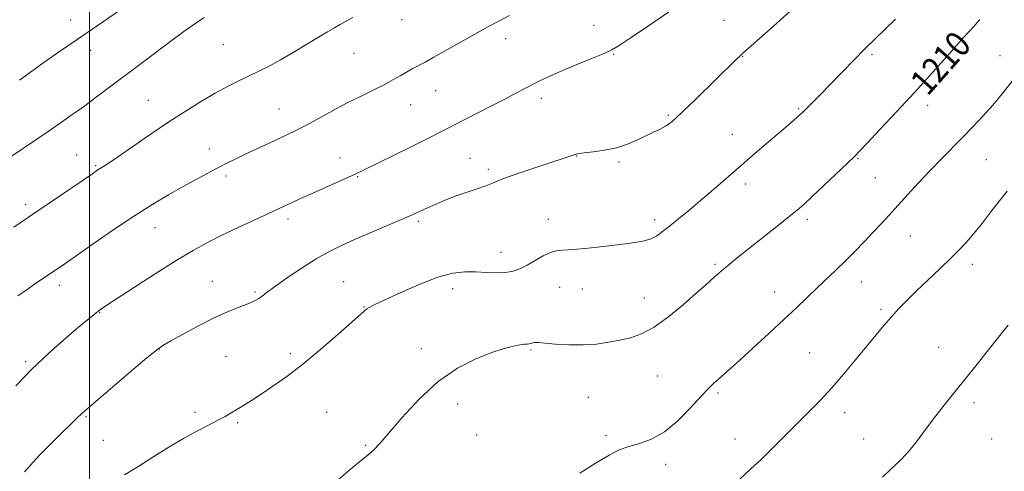
# Model space of a CAD drawing. Extents: x 2162300 to 2165200, y 364800 to 367700.
# Drawn here: x 2163478 to 2163785, y 365324 to 365464 of the extents above; entities that cross this region are included whole.
import ezdxf

# ---------------------------------------------------------------- set-up
doc = ezdxf.new("R2010")
doc.units = 0
doc.header["$MEASUREMENT"] = 0
for name, color, linetype, lineweight in [('32000', 7, 'Continuous', 0), ('DTM SPOT ELEVATION', 2, 'Continuous', 13), ('INDEX CONTOUR', 41, 'Continuous', 13), ('INDEX CONTOUR LABEL', 244, 'Continuous', 0), ('INTERMEDIATE CONTOUR', 44, 'Continuous', 0)]:
    doc.layers.add(name, color=color, linetype=linetype, lineweight=lineweight)
doc.styles.add('Style-ITALICS', font='ITALICS.shx')

msp = doc.modelspace()

# ---------------------------------------------------------------- linework, layer by layer
at = {"layer": '32000', "flags": 128}
msp.add_lwpolyline([(2163500, 367500), (2163500, 365000)], dxfattribs=at)
at = {"layer": 'DTM SPOT ELEVATION'}
for p in [(2163494.17, 365464.03, 1195.31), (2163597.27, 365464.08, 1200.7), (2163697.35, 365463.88, 1205.1), (2163656.92, 365462.34, 1203.21), (2163629.45, 365458.14, 1202.51), (2163500.35, 365454.52, 1196.6), (2163541.66, 365456.32, 1198.94), (2163582.3, 365453.58, 1200.81), (2163663.03, 365453.32, 1204.11), (2163703.14, 365452.73, 1206.05), (2163743.37, 365453.24, 1208.24), (2163783.21, 365452.86, 1211.1), (2163607.72, 365442.02, 1202.81), (2163518.29, 365439, 1199.16), (2163640.53, 365439.57, 1204.48), (2163558.97, 365436.31, 1201.15), (2163599.89, 365437.64, 1202.83), (2163720.56, 365436.39, 1207.84), (2163760.67, 365437.44, 1210.55), (2163680.09, 365434.37, 1205.82), (2163699.92, 365428.45, 1207.2), (2163537.34, 365423.82, 1201.32), (2163496.02, 365422.02, 1199.16), (2163577.97, 365421.02, 1203.37), (2163618.38, 365420.99, 1205.12), (2163651.58, 365421.63, 1206.05), (2163739.09, 365420.86, 1210.12), (2163778.94, 365420.52, 1212.98), (2163501.92, 365418.71, 1199.83), (2163624.12, 365417.49, 1205.69), (2163664.73, 365419.78, 1206.25), (2163542.51, 365415.4, 1202.38), (2163583.43, 365415.24, 1204.1), (2163744.42, 365414.9, 1211), (2163704.03, 365413.01, 1208.46), (2163480.22, 365406.52, 1199.59), (2163561.82, 365402.02, 1204.42), (2163642.78, 365401.92, 1207.31), (2163675.83, 365401.86, 1207.56), (2163723.27, 365401.94, 1210.38), (2163520.4, 365399.34, 1202.77), (2163602.32, 365401.36, 1206.27), (2163755.36, 365396.75, 1212.84), (2163628.01, 365391.7, 1207.37), (2163694.56, 365387.95, 1209.77), (2163774.65, 365387.97, 1214.49), (2163490.61, 365381.4, 1202.5), (2163538.21, 365382.7, 1205.2), (2163579.13, 365382.52, 1207.17), (2163613, 365380.44, 1208.57), (2163646.23, 365380.86, 1208.88), (2163653.34, 365380.24, 1208.84), (2163740.19, 365382.48, 1212.74), (2163551.47, 365379.31, 1205.79), (2163672.63, 365377.5, 1209.25), (2163713.09, 365379.33, 1211.28), (2163585.38, 365374.67, 1207.93), (2163503.25, 365372.99, 1204.07), (2163746.18, 365374.01, 1213.73), (2163764.15, 365362.15, 1215.2), (2163521.79, 365361.62, 1206.04), (2163542.46, 365359.24, 1207.02), (2163562.55, 365360.15, 1207.64), (2163603.29, 365361.75, 1209.64), (2163637.4, 365361.32, 1210.16), (2163723.97, 365360.44, 1213.1), (2163480.16, 365357.7, 1203.77), (2163676.59, 365353.27, 1210.88), (2163655.13, 365346.56, 1211.02), (2163695.51, 365347.94, 1212.26), (2163614.53, 365344.5, 1210.43), (2163775.15, 365344.91, 1216.42), (2163498.92, 365340.52, 1206.16), (2163532.84, 365341.93, 1207.63), (2163573.79, 365341.94, 1209.06), (2163734.87, 365341.81, 1214.55), (2163546.13, 365338.74, 1208.22), (2163620.46, 365334.87, 1210.86), (2163660.7, 365334.72, 1211.76), (2163504.36, 365333.18, 1206.96), (2163585.96, 365331.66, 1209.87), (2163700.77, 365333.58, 1213.3), (2163740.84, 365333.62, 1215.23), (2163780.67, 365333.61, 1217.17), (2163679.24, 365325.71, 1212.45)]:
    msp.add_point(p, dxfattribs=at)
at = {"layer": 'INDEX CONTOUR'}
for points in [[(2163581.914, 365464.781, 1200), (2163578.045, 365462.578, 1200), (2163576.24, 365461.566, 1200), (2163574.066, 365460.33, 1200), (2163571.218, 365458.65, 1200), (2163563.415, 365453.908, 1200), (2163559.395, 365451.548, 1200), (2163555.884, 365449.631, 1200), (2163552.735, 365448.046, 1200), (2163546.443, 365445.03, 1200), (2163542.946, 365443.274, 1200), (2163539.101, 365441.2, 1200), (2163534.833, 365438.707, 1200), (2163530.073, 365435.739, 1200), (2163524.748, 365432.254, 1200), (2163518.941, 365428.321, 1200), (2163508.755, 365421.31, 1200), (2163505.806, 365419.326, 1200), (2163504.141, 365418.254, 1200), (2163503.186, 365417.665, 1200), (2163502.341, 365417.119, 1200), (2163500.928, 365416.158, 1200), (2163484.283, 365404.774, 1200), (2163481.1, 365402.618, 1200), (2163478.782, 365401.075, 1200), (2163476.466, 365399.565, 1200)], [(2163776.895, 365464.129, 1210), (2163774.929, 365461.911, 1210), (2163771.905, 365458.529, 1210), (2163767.589, 365453.68, 1210), (2163762.325, 365447.787, 1210), (2163756.605, 365441.457, 1210), (2163750.936, 365435.291, 1210), (2163745.882, 365429.869, 1210), (2163742.02, 365425.764, 1210), (2163739.648, 365423.269, 1210), (2163737.938, 365421.54, 1210), (2163735.781, 365419.455, 1210), (2163728.446, 365412.447, 1210), (2163724.839, 365409.031, 1210), (2163722.25, 365406.631, 1210), (2163720.142, 365404.798, 1210), (2163717.683, 365402.806, 1210), (2163714.28, 365400.13, 1210), (2163706.397, 365393.945, 1210), (2163703.05, 365391.268, 1210), (2163700.348, 365389.067, 1210), (2163698.26, 365387.338, 1210), (2163696.724, 365386.044, 1210), (2163695.54, 365385.02, 1210), (2163694.468, 365384.07, 1210), (2163691.479, 365381.381, 1210), (2163688.741, 365378.944, 1210), (2163684.798, 365375.497, 1210), (2163680.189, 365371.703, 1210), (2163675.643, 365368.426, 1210), (2163671.716, 365366.312, 1210), (2163668.255, 365365.115, 1210), (2163664.934, 365364.372, 1210), (2163661.466, 365363.715, 1210), (2163657.723, 365363.175, 1210), (2163653.618, 365362.88, 1210), (2163649.194, 365362.909, 1210), (2163644.992, 365363.146, 1210), (2163641.687, 365363.422, 1210), (2163639.749, 365363.601, 1210), (2163638.827, 365363.664, 1210), (2163638.368, 365363.621, 1210), (2163637.914, 365363.492, 1210), (2163637.39, 365363.334, 1210), (2163636.815, 365363.209, 1210), (2163636.171, 365363.154, 1210), (2163635.28, 365363.091, 1210), (2163633.924, 365362.915, 1210), (2163631.898, 365362.514, 1210), (2163629.031, 365361.752, 1210), (2163625.163, 365360.49, 1210), (2163620.228, 365358.558, 1210), (2163614.54, 365355.671, 1210), (2163608.507, 365351.515, 1210), (2163602.558, 365346.033, 1210), (2163597.2, 365340.198, 1210), (2163592.961, 365335.237, 1210), (2163590.191, 365332.064, 1210), (2163588.521, 365330.318, 1210), (2163587.406, 365329.325, 1210), (2163584.626, 365327.075, 1210), (2163581.831, 365324.718, 1210), (2163577.487, 365321.008, 1210)]]:
    msp.add_polyline3d(points, dxfattribs=at)
at = {"layer": 'INTERMEDIATE CONTOUR'}
for points in [[(2163680.133, 365466.435, 1204), (2163673.614, 365461.981, 1204), (2163668.215, 365458.318, 1204), (2163664.809, 365456.058, 1204), (2163662.528, 365454.736, 1204), (2163660.072, 365453.612, 1204), (2163656.483, 365452.113, 1204), (2163652.158, 365450.335, 1204), (2163647.835, 365448.537, 1204), (2163644.102, 365446.924, 1204), (2163640.943, 365445.481, 1204), (2163638.191, 365444.138, 1204), (2163635.625, 365442.802, 1204), (2163632.806, 365441.289, 1204), (2163629.24, 365439.396, 1204), (2163624.671, 365437.028, 1204), (2163609.691, 365429.363, 1204), (2163605.881, 365427.454, 1204), (2163600.249, 365424.661, 1204), (2163585.083, 365417.197, 1204), (2163582.892, 365416.156, 1204), (2163580.622, 365415.126, 1204), (2163569.543, 365410.156, 1204), (2163566.4, 365408.723, 1204), (2163551.253, 365401.748, 1204), (2163546.242, 365399.416, 1204), (2163541.236, 365397.025, 1204), (2163536.763, 365394.771, 1204), (2163532.279, 365392.298, 1204), (2163526.979, 365389.115, 1204), (2163520.426, 365384.976, 1204), (2163513.67, 365380.609, 1204), (2163508.133, 365376.986, 1204), (2163504.83, 365374.807, 1204), (2163503.164, 365373.665, 1204), (2163502.13, 365372.882, 1204), (2163500.845, 365371.849, 1204), (2163498.903, 365370.253, 1204), (2163496.017, 365367.85, 1204), (2163492.022, 365364.473, 1204), (2163487.242, 365360.244, 1204), (2163482.12, 365355.36, 1204), (2163477.102, 365350.109, 1204)], [(2163509.102, 365466.732, 1196), (2163504.128, 365463.271, 1196), (2163500.79, 365461.007, 1196), (2163496.182, 365457.973, 1196), (2163493.249, 365455.974, 1196), (2163489.721, 365453.507, 1196), (2163485.865, 365450.757, 1196), (2163478.23, 365445.227, 1196)], [(2163718.977, 365467.689, 1206), (2163712.751, 365462.065, 1206), (2163703.276, 365453.658, 1206), (2163702.287, 365452.751, 1206), (2163701.038, 365451.558, 1206), (2163688.376, 365439.199, 1206), (2163684.747, 365435.689, 1206), (2163682.263, 365433.353, 1206), (2163680.589, 365431.94, 1206), (2163679.156, 365430.981, 1206), (2163677.487, 365430.073, 1206), (2163675.483, 365429.087, 1206), (2163670.44, 365426.671, 1206), (2163667.381, 365425.372, 1206), (2163663.943, 365424.25, 1206), (2163660.213, 365423.451, 1206), (2163656.665, 365422.934, 1206), (2163653.877, 365422.614, 1206), (2163652.235, 365422.409, 1206), (2163651.379, 365422.246, 1206), (2163650.759, 365422.051, 1206), (2163640.36, 365418.636, 1206), (2163635.13, 365416.894, 1206), (2163630.561, 365415.305, 1206), (2163627.532, 365414.14, 1206), (2163625.425, 365413.251, 1206), (2163623.252, 365412.384, 1206), (2163620.282, 365411.347, 1206), (2163616.829, 365410.191, 1206), (2163613.467, 365409.029, 1206), (2163610.64, 365407.95, 1206), (2163608.266, 365406.943, 1206), (2163606.133, 365405.972, 1206), (2163603.982, 365404.977, 1206), (2163601.366, 365403.79, 1206), (2163597.79, 365402.218, 1206), (2163582.468, 365395.644, 1206), (2163578.227, 365393.749, 1206), (2163574.48, 365391.894, 1206), (2163570.585, 365389.676, 1206), (2163566.135, 365386.857, 1206), (2163561.646, 365383.841, 1206), (2163557.868, 365381.191, 1206), (2163555.345, 365379.332, 1206), (2163553.8, 365378.144, 1206), (2163552.754, 365377.37, 1206), (2163551.76, 365376.774, 1206), (2163550.516, 365376.199, 1206), (2163548.755, 365375.509, 1206), (2163546.251, 365374.569, 1206), (2163542.941, 365373.23, 1206), (2163538.803, 365371.343, 1206), (2163533.966, 365368.879, 1206), (2163529.168, 365366.284, 1206), (2163525.297, 365364.122, 1206), (2163522.862, 365362.699, 1206), (2163520.863, 365361.272, 1206), (2163517.913, 365358.839, 1206), (2163513.116, 365354.786, 1206), (2163498.344, 365342.225, 1206), (2163497.744, 365341.677, 1206), (2163496.038, 365339.964, 1206), (2163489.382, 365333.464, 1206), (2163484.416, 365328.452, 1206), (2163479.862, 365323.442, 1206)], [(2163535.744, 365464.781, 1198), (2163533.371, 365463.236, 1198), (2163529.816, 365460.693, 1198), (2163524.497, 365456.761, 1198), (2163518.171, 365452.031, 1198), (2163502.151, 365439.963, 1198), (2163498.129, 365436.993, 1198), (2163494.278, 365434.231, 1198), (2163490.6, 365431.659, 1198), (2163487.169, 365429.302, 1198), (2163483.999, 365427.147, 1198), (2163466.66, 365415.522, 1198)], [(2163630.629, 365465.437, 1202), (2163627.306, 365463.652, 1202), (2163623.95, 365461.812, 1202), (2163616.729, 365457.799, 1202), (2163606.942, 365452.317, 1202), (2163604.407, 365450.912, 1202), (2163600.441, 365448.747, 1202), (2163598.641, 365447.742, 1202), (2163596.695, 365446.621, 1202), (2163594.418, 365445.335, 1202), (2163591.634, 365443.858, 1202), (2163588.222, 365442.162, 1202), (2163584.292, 365440.237, 1202), (2163580.009, 365438.071, 1202), (2163575.57, 365435.701, 1202), (2163567.496, 365431.277, 1202), (2163564.403, 365429.664, 1202), (2163561.66, 365428.324, 1202), (2163558.781, 365426.984, 1202), (2163551.855, 365423.794, 1202), (2163548.458, 365422.209, 1202), (2163545.511, 365420.8, 1202), (2163542.788, 365419.448, 1202), (2163539.936, 365417.98, 1202), (2163536.674, 365416.251, 1202), (2163532.996, 365414.258, 1202), (2163528.967, 365412.032, 1202), (2163524.601, 365409.556, 1202), (2163519.712, 365406.644, 1202), (2163514.061, 365403.063, 1202), (2163507.622, 365398.753, 1202), (2163501.218, 365394.338, 1202), (2163492.336, 365388.14, 1202), (2163490.035, 365386.556, 1202), (2163483.366, 365382.071, 1202), (2163480.613, 365380.168, 1202), (2163477.783, 365378.132, 1202)], [(2163750.664, 365464.249, 1208), (2163747.408, 365461.052, 1208), (2163744.424, 365458.175, 1208), (2163741.302, 365455.117, 1208), (2163737.761, 365451.531, 1208), (2163730.453, 365443.993, 1208), (2163727.345, 365440.817, 1208), (2163721.794, 365435.256, 1208), (2163720.985, 365434.484, 1208), (2163720.18, 365433.756, 1208), (2163719.031, 365432.746, 1208), (2163717.292, 365431.24, 1208), (2163707.102, 365422.52, 1208), (2163702.671, 365418.709, 1208), (2163694.067, 365411.246, 1208), (2163690.093, 365407.831, 1208), (2163686.438, 365404.753, 1208), (2163683.201, 365402.08, 1208), (2163680.475, 365399.866, 1208), (2163678.295, 365398.144, 1208), (2163676.435, 365396.86, 1208), (2163674.608, 365395.932, 1208), (2163672.498, 365395.27, 1208), (2163669.708, 365394.748, 1208), (2163665.823, 365394.229, 1208), (2163660.679, 365393.625, 1208), (2163655.165, 365393.037, 1208), (2163650.427, 365392.611, 1208), (2163647.282, 365392.418, 1208), (2163645.218, 365392.211, 1208), (2163643.39, 365391.663, 1208), (2163641.153, 365390.558, 1208), (2163636.145, 365387.702, 1208), (2163633.915, 365386.574, 1208), (2163631.754, 365385.801, 1208), (2163629.377, 365385.388, 1208), (2163626.575, 365385.312, 1208), (2163623.446, 365385.438, 1208), (2163620.167, 365385.603, 1208), (2163616.807, 365385.616, 1208), (2163613.012, 365385.171, 1208), (2163608.324, 365383.931, 1208), (2163602.556, 365381.738, 1208), (2163596.614, 365379.132, 1208), (2163591.678, 365376.828, 1208), (2163588.615, 365375.365, 1208), (2163587.038, 365374.568, 1208), (2163586.253, 365374.085, 1208), (2163585.561, 365373.528, 1208), (2163581.693, 365370.041, 1208), (2163577.4, 365366.221, 1208), (2163572.018, 365361.557, 1208), (2163566.436, 365356.941, 1208), (2163561.398, 365353.086, 1208), (2163557.047, 365350.017, 1208), (2163553.383, 365347.579, 1208), (2163550.377, 365345.631, 1208), (2163547.925, 365344.069, 1208), (2163545.894, 365342.797, 1208), (2163544.115, 365341.713, 1208), (2163542.27, 365340.657, 1208), (2163540, 365339.457, 1208), (2163537.028, 365337.962, 1208), (2163533.404, 365336.098, 1208), (2163529.26, 365333.811, 1208), (2163524.737, 365331.094, 1208), (2163520.032, 365328.141, 1208), (2163515.354, 365325.19, 1208), (2163510.875, 365322.417, 1208)], [(2163789.302, 365447.901, 1212), (2163783.859, 365441.059, 1212), (2163780.949, 365437.531, 1212), (2163777.903, 365434.081, 1212), (2163774.756, 365430.715, 1212), (2163771.551, 365427.414, 1212), (2163765.005, 365420.79, 1212), (2163761.559, 365417.221, 1212), (2163757.971, 365413.389, 1212), (2163754.457, 365409.557, 1212), (2163748.629, 365403.149, 1212), (2163746.249, 365400.562, 1212), (2163743.81, 365397.951, 1212), (2163741.061, 365395.053, 1212), (2163738.089, 365391.985, 1212), (2163735.066, 365388.956, 1212), (2163732.124, 365386.118, 1212), (2163726.349, 365380.662, 1212), (2163720.007, 365374.534, 1212), (2163716.034, 365370.763, 1212), (2163711.328, 365366.407, 1212), (2163706.479, 365361.989, 1212), (2163702.25, 365358.174, 1212), (2163695.626, 365352.28, 1212), (2163694.259, 365351.033, 1212), (2163692.615, 365349.408, 1212), (2163690.279, 365346.917, 1212), (2163686.976, 365343.314, 1212), (2163683.012, 365339.303, 1212), (2163678.836, 365335.828, 1212), (2163674.833, 365333.582, 1212), (2163671.136, 365332.258, 1212), (2163667.811, 365331.301, 1212), (2163664.813, 365330.197, 1212), (2163661.634, 365328.608, 1212), (2163657.651, 365326.238, 1212), (2163652.538, 365322.975, 1212)], [(2163785.459, 365410.717, 1214), (2163780.725, 365404.687, 1214), (2163777.212, 365400.179, 1214), (2163775.505, 365398.08, 1214), (2163773.475, 365395.724, 1214), (2163771.003, 365393.032, 1214), (2163768.004, 365389.969, 1214), (2163764.476, 365386.555, 1214), (2163760.756, 365383.037, 1214), (2163757.262, 365379.714, 1214), (2163754.309, 365376.803, 1214), (2163751.777, 365374.175, 1214), (2163749.445, 365371.618, 1214), (2163747.1, 365368.922, 1214), (2163744.564, 365365.906, 1214), (2163741.673, 365362.39, 1214), (2163738.323, 365358.286, 1214), (2163734.655, 365353.872, 1214), (2163730.877, 365349.517, 1214), (2163727.155, 365345.502, 1214), (2163723.498, 365341.761, 1214), (2163712.686, 365330.947, 1214), (2163709.134, 365327.478, 1214), (2163705.66, 365324.19, 1214), (2163702.424, 365321.172, 1214)], [(2163785.714, 365369.07, 1216), (2163783.97, 365366.84, 1216), (2163775.269, 365355.843, 1216), (2163771.874, 365351.605, 1216), (2163768.736, 365347.745, 1216), (2163765.811, 365344.115, 1216), (2163762.962, 365340.436, 1216), (2163760.096, 365336.542, 1216), (2163757.249, 365332.71, 1216), (2163754.494, 365329.332, 1216), (2163751.87, 365326.643, 1216), (2163749.29, 365324.273, 1216), (2163746.635, 365321.701, 1216)]]:
    msp.add_polyline3d(points, dxfattribs=at)

# ---------------------------------------------------------------- texts
at = {"layer": 'INDEX CONTOUR LABEL', "style": 'Style-ITALICS', "width": 0.875}
msp.add_text('1210', height=8, rotation=48.5, dxfattribs=at).set_placement((2163760.71, 365440.034, 1210))

doc.saveas('drawing.dxf')
